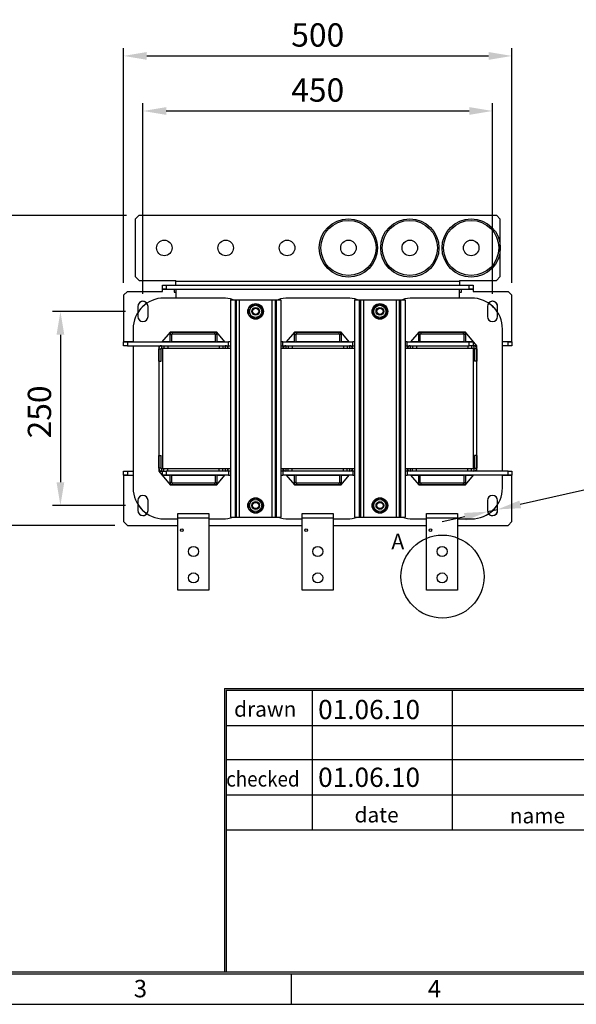
# Model space of a CAD drawing. Extents: x -553 to 2653, y -1746 to 390.
# Drawn here: x 318 to 1035, y -1746 to -478 of the extents above; entities that cross this region are included whole.
import ezdxf

# ---------------------------------------------------------------- set-up
doc = ezdxf.new("R2010")
doc.units = 0
doc.header["$LTSCALE"] = 20
doc.header["$MEASUREMENT"] = 0
doc.layers.get('0').update_dxf_attribs({"color": 40, "linetype": 'CONTINUOUS'})
doc.layers.get('DEFPOINTS').update_dxf_attribs({"linetype": 'CONTINUOUS'})
for name, color, linetype in [('1', 7, 'CONTINUOUS'), ('2', 2, 'CONTINUOUS'), ('5', 4, 'CONTINUOUS'), ('9', 14, 'CONTINUOUS')]:
    doc.layers.add(name, color=color, linetype=linetype)
doc.styles.add('ROMANS', font='romans.shx', dxfattribs={"height": 30})
doc.dimstyles.new('ROMANS', dxfattribs={"dimscale": 0, "dimtxt": 36, "dimasz": 30, "dimexe": 10, "dimexo": 16, "dimgap": 12, "dimtad": 1, "dimdec": 4, "dimdsep": 46, "dimtxsty": 'ROMANS', "dimcen": -30, "dimclrd": 4, "dimclre": 4, "dimclrt": 2, "dimadec": 0, "dimazin": 0, "dimtfac": 0.625, "dimtdec": 4, "dimtmove": 0, "dimatfit": 3, "dimfxl": 1, "dimtolj": 1, "dimtzin": 0, "dimarcsym": 0})

# ---------------------------------------------------------------- blocks, each defined once
blk = doc.blocks.new('*D6')
at = {"color": 4, "linetype": 'ByBlock', "transparency": 16777216}
for p, q in [((92.8, -831.2), (92.8, -585.6)), ((122.8, -595.6), (512.8, -595.6)), ((542.8, -831.2), (542.8, -585.6))]:
    blk.add_line(p, q, dxfattribs=at)
for points in [[(122.8, -590.6), (122.8, -600.6), (92.8, -595.6)], [(512.8, -590.6), (512.8, -600.6), (542.8, -595.6)]]:
    blk.add_solid(points, dxfattribs=at)
at = {"layer": 'DEFPOINTS', "color": 0, "linetype": 'ByBlock', "transparency": 16777216}
for p in [(542.8, -595.6), (92.8, -847.2), (542.8, -847.2)]:
    blk.add_point(p, dxfattribs=at)
at = {"color": 2, "linetype": 'ByBlock', "transparency": 16777216, "insert": (317.8, -568.6), "char_height": 30, "attachment_point": 5, "style": 'ROMANS'}
blk.add_mtext('\\A1;450', dxfattribs=at)
blk = doc.blocks.new('*D7')
at = {"color": 4, "linetype": 'ByBlock', "transparency": 16777216}
for p, q in [((70.3, -853.7), (-23.4, -853.7)), ((-13.4, -883.7), (-13.4, -1073.7)), ((70.3, -1103.7), (-23.4, -1103.7))]:
    blk.add_line(p, q, dxfattribs=at)
for points in [[(-18.4, -883.7), (-8.4, -883.7), (-13.4, -853.7)], [(-18.4, -1073.7), (-8.4, -1073.7), (-13.4, -1103.7)]]:
    blk.add_solid(points, dxfattribs=at)
at = {"layer": 'DEFPOINTS', "color": 0, "linetype": 'ByBlock', "transparency": 16777216}
for p in [(86.3, -853.7), (-13.4, -1103.7), (86.3, -1103.7)]:
    blk.add_point(p, dxfattribs=at)
at = {"color": 2, "linetype": 'ByBlock', "transparency": 16777216, "insert": (-40.4, -983.2), "char_height": 30, "attachment_point": 5, "rotation": 90, "style": 'ROMANS'}
blk.add_mtext('\\A1;250', dxfattribs=at)
blk = doc.blocks.new('*D8')
at = {"color": 4, "linetype": 'ByBlock', "transparency": 16777216}
for p, q in [((67.8, -817), (67.8, -514.7)), ((567.8, -817), (567.8, -514.7)), ((97.8, -524.7), (537.8, -524.7))]:
    blk.add_line(p, q, dxfattribs=at)
for points in [[(97.8, -519.7), (97.8, -529.7), (67.8, -524.7)], [(537.8, -519.7), (537.8, -529.7), (567.8, -524.7)]]:
    blk.add_solid(points, dxfattribs=at)
at = {"layer": 'DEFPOINTS', "color": 0, "linetype": 'ByBlock', "transparency": 16777216}
for p in [(567.8, -524.7), (67.8, -833), (567.8, -833)]:
    blk.add_point(p, dxfattribs=at)
at = {"color": 2, "linetype": 'ByBlock', "transparency": 16777216, "insert": (317.8, -497.7), "char_height": 30, "attachment_point": 5, "style": 'ROMANS'}
blk.add_mtext('\\A1;500', dxfattribs=at)
blk = doc.blocks.new('*D9')
at = {"color": 4, "linetype": 'ByBlock', "transparency": 16777216}
for p, q in [((71.8, -730), (-98.3, -730)), ((-88.3, -1099.5), (-88.3, -760)), ((56.8, -1129.5), (-98.3, -1129.5))]:
    blk.add_line(p, q, dxfattribs=at)
for points in [[(-93.3, -760), (-83.3, -760), (-88.3, -730)], [(-93.3, -1099.5), (-83.3, -1099.5), (-88.3, -1129.5)]]:
    blk.add_solid(points, dxfattribs=at)
at = {"layer": 'DEFPOINTS', "color": 0, "linetype": 'ByBlock', "transparency": 16777216}
for p in [(-88.3, -730), (87.8, -730), (72.8, -1129.5)]:
    blk.add_point(p, dxfattribs=at)
at = {"color": 2, "linetype": 'ByBlock', "transparency": 16777216, "insert": (-115.3, -922), "char_height": 30, "attachment_point": 5, "rotation": 90, "style": 'ROMANS'}
blk.add_mtext('\\A1;399.5', dxfattribs=at)
blk = doc.blocks.new('*D12')
at = {"color": 4, "linetype": 'ByBlock', "transparency": 16777216}
for p, q in [((951.7, -1046.9), (701, -1103)), ((658.9, -1112.4), (671.8, -1109.5)), ((629.6, -1118.9), (600.4, -1125.5))]:
    blk.add_line(p, q, dxfattribs=at)
for points in [[(699.9, -1098.1), (702.1, -1107.9), (671.8, -1109.5)], [(628.6, -1114.1), (630.7, -1123.8), (658.9, -1112.4)]]:
    blk.add_solid(points, dxfattribs=at)
at = {"layer": 'DEFPOINTS', "color": 0, "linetype": 'ByBlock', "transparency": 16777216}
for p in [(658.9, -1112.4), (671.8, -1109.5)]:
    blk.add_point(p, dxfattribs=at)
at = {"color": 2, "linetype": 'ByBlock', "transparency": 16777216, "insert": (857.4, -1040.3), "char_height": 30, "attachment_point": 5, "rotation": 12.6087, "style": 'ROMANS'}
blk.add_mtext('\\A1;∅13x26', dxfattribs=at)
blk = doc.blocks.new('A$C0EA84AF6')
at = {"layer": '1', "color": 7, "linetype": 'Continuous'}
for p, q in [((5, 288.8), (0, 283.7)), ((18.5, 269.5), (18.5, 256.5)), ((31.5, 256.5), (31.5, 269.5)), ((468.5, 269.5), (468.5, 256.5)), ((481.5, 256.5), (481.5, 269.5)), ((18.5, 19.5), (18.5, 6.5)), ((31.5, 6.5), (31.5, 19.5)), ((468.5, 19.5), (468.5, 6.5)), ((481.5, 6.5), (481.5, 19.5))]:
    blk.add_line(p, q, dxfattribs=at)
for centre, radius, start, end in [((25, 269.5), 6.5, 0, 180), ((52.3, 240.2), 40, 123.6492, 147.5383), ((475, 269.5), 6.5, 0, 180), ((447.8, 240.2), 40, 32.4617, 56.3508), ((25, 256.5), 6.5, 180, 0), ((475, 256.5), 6.5, 180, 0), ((25, 19.5), 6.5, 0, 180), ((475, 19.5), 6.5, 0, 180), ((52.3, 35.7), 40, 212.4617, 236.3508), ((447.8, 35.7), 40, 303.6492, 327.5383), ((25, 6.5), 6.5, 180, 0), ((475, 6.5), 6.5, 180, 0)]:
    blk.add_arc(centre, radius, start, end, dxfattribs=at)

msp = doc.modelspace()

# ---------------------------------------------------------------- linework, layer by layer
at = {"layer": '1'}
for p, q in [((471.91065, -729.96422), (466.91066, -734.96423)), ((466.91066, -734.96423), (466.91066, -808.96423)), ((471.91065, -729.96422), (931.91066, -729.96422)), ((936.91066, -734.96423), (931.91066, -729.96422)), ((936.91066, -808.96423), (936.91066, -734.96423)), ((466.91066, -808.96423), (471.91065, -813.96423)), ((931.91066, -813.96423), (936.91066, -808.96423)), ((471.91065, -813.96423), (519.41065, -813.96423)), ((501.91066, -824.96422), (501.91066, -819.96423)), ((501.91066, -819.96423), (506.91067, -819.96423)), ((506.91067, -819.96423), (896.91065, -819.96423)), ((506.91067, -819.96423), (506.91067, -824.96422)), ((519.41065, -814.86423), (519.41065, -813.96423)), ((519.41065, -814.86423), (884.41066, -814.86423)), ((519.41065, -819.96423), (519.41065, -814.86423)), ((884.41066, -813.96423), (931.91066, -813.96423)), ((884.41066, -813.96423), (884.41066, -814.86423)), ((884.41066, -814.86423), (884.41066, -819.96423)), ((896.91065, -819.96423), (901.91066, -819.96423)), ((896.91065, -824.96422), (896.91065, -819.96423)), ((901.91066, -819.96423), (901.91066, -824.96422)), ((456.91065, -827.96423), (451.91066, -832.96422)), ((451.91066, -832.96422), (451.91066, -892.86423)), ((456.91065, -827.96423), (501.91066, -827.96423)), ((501.91066, -824.96422), (501.91066, -825.06422)), ((506.91067, -824.96422), (501.91066, -824.96422)), ((501.91066, -827.96423), (501.91066, -825.06422)), ((501.91066, -825.06422), (516.91066, -825.06422)), ((579.66066, -836.46422), (504.16066, -836.46422)), ((506.91067, -824.96422), (896.91065, -824.96422)), ((516.91066, -825.06422), (516.91066, -824.96422)), ((516.91066, -825.06422), (516.91066, -828.76423)), ((516.91066, -828.76423), (519.41065, -828.76423)), ((519.41065, -824.96422), (519.41065, -836.46422)), ((739.66066, -836.46422), (664.16066, -836.46422)), ((899.66066, -836.46422), (824.16066, -836.46422)), ((884.41066, -836.46422), (884.41066, -824.96422)), ((884.41066, -828.76423), (886.91066, -828.76423)), ((886.91066, -824.96422), (886.91066, -825.06422)), ((886.91066, -825.06422), (901.91066, -825.06422)), ((886.91066, -828.76423), (886.91066, -825.06422)), ((901.91066, -824.96422), (896.91065, -824.96422)), ((901.91066, -825.06422), (901.91066, -824.96422)), ((901.91066, -825.06422), (901.91066, -827.96423)), ((901.91066, -827.96423), (946.91066, -827.96423)), ((951.91066, -832.96422), (946.91066, -827.96423)), ((951.91066, -892.86423), (951.91066, -832.96422)), ((470.41066, -847.21423), (470.41066, -854.99477)), ((589.41066, -838.71422), (589.41066, -1118.71422)), ((589.41066, -838.71422), (595.41066, -838.71422)), ((595.41066, -838.71422), (595.41066, -1118.71422)), ((595.41066, -838.71422), (596.91502, -838.71422)), ((596.91502, -838.71422), (596.91502, -1118.71422)), ((596.91502, -838.71422), (600.91065, -838.71422)), ((600.91065, -838.71422), (600.91065, -1118.71422)), ((600.91065, -838.71422), (642.91066, -838.71422)), ((642.91066, -838.71422), (642.91066, -1118.71422)), ((642.91066, -838.71422), (646.9063, -838.71422)), ((646.9063, -838.71422), (646.9063, -1118.71422)), ((646.9063, -838.71422), (648.41066, -838.71422)), ((648.41066, -838.71422), (648.41066, -1118.71422)), ((648.41066, -838.71422), (654.41066, -838.71422)), ((654.41066, -838.71422), (654.41066, -1118.71422)), ((749.41066, -838.71422), (749.41066, -1118.71422)), ((749.41066, -838.71422), (755.41066, -838.71422)), ((755.41066, -838.71422), (755.41066, -1118.71422)), ((755.41066, -838.71422), (756.91502, -838.71422)), ((756.91502, -838.71422), (756.91502, -1118.71422)), ((756.91502, -838.71422), (760.91066, -838.71422)), ((760.91066, -838.71422), (760.91066, -1118.71422)), ((760.91066, -838.71422), (802.91066, -838.71422)), ((802.91066, -838.71422), (802.91066, -1118.71422)), ((802.91066, -838.71422), (806.9063, -838.71422)), ((806.9063, -838.71422), (806.9063, -1118.71422)), ((806.9063, -838.71422), (808.41066, -838.71422)), ((808.41066, -838.71422), (808.41066, -1118.71422)), ((808.41066, -838.71422), (814.41066, -838.71422)), ((814.41066, -838.71422), (814.41066, -1118.71422)), ((933.41066, -854.99477), (933.41066, -847.21423)), ((464.16066, -876.46423), (464.16066, -892.96423)), ((511.91066, -880.46423), (501.37494, -892.96423)), ((571.91066, -880.46423), (511.91066, -880.46423)), ((511.91066, -883.26423), (513.91066, -883.26423)), ((511.91066, -892.96423), (511.91066, -883.26423)), ((513.91066, -892.96423), (513.91066, -883.26423)), ((514.71066, -880.46423), (569.11066, -880.46423)), ((514.71066, -880.46423), (514.71066, -882.46423)), ((514.71066, -882.46423), (569.11066, -882.46423)), ((569.11066, -880.46423), (569.11066, -882.46423)), ((571.91066, -883.26423), (569.91066, -883.26423)), ((569.91066, -883.26423), (569.91066, -892.96423)), ((582.44637, -892.96423), (571.91066, -880.46423)), ((571.91066, -883.26423), (571.91066, -892.96423)), ((671.91066, -880.46423), (661.37494, -892.96423)), ((731.91066, -880.46423), (671.91066, -880.46423)), ((671.91066, -883.26423), (673.91066, -883.26423)), ((671.91066, -892.96423), (671.91066, -883.26423)), ((673.91066, -892.96423), (673.91066, -883.26423)), ((674.71066, -880.46423), (729.11066, -880.46423)), ((674.71066, -880.46423), (674.71066, -882.46423)), ((674.71066, -882.46423), (729.11066, -882.46423)), ((729.11066, -880.46423), (729.11066, -882.46423)), ((729.91066, -883.26423), (729.91066, -892.96423)), ((731.91066, -883.26423), (729.91066, -883.26423)), ((742.44637, -892.96423), (731.91066, -880.46423)), ((731.91066, -883.26423), (731.91066, -892.96423)), ((831.91065, -880.46423), (821.37494, -892.96423)), ((891.91066, -880.46423), (831.91065, -880.46423)), ((831.91065, -883.26423), (833.91066, -883.26423)), ((831.91065, -892.96423), (831.91065, -883.26423)), ((833.91066, -892.96423), (833.91066, -883.26423)), ((834.71066, -880.46423), (889.11065, -880.46423)), ((834.71066, -880.46423), (834.71066, -882.46423)), ((834.71066, -882.46423), (889.11065, -882.46423)), ((889.11065, -880.46423), (889.11065, -882.46423)), ((891.91066, -883.26423), (889.91065, -883.26423)), ((889.91065, -883.26423), (889.91065, -892.96423)), ((906.66066, -897.96423), (891.91066, -880.46423)), ((891.91066, -883.26423), (891.91066, -892.96423)), ((939.66065, -1059.46423), (939.66065, -876.46423)), ((464.16066, -892.86423), (451.91066, -892.86423)), ((451.91066, -892.86423), (451.91066, -892.96423)), ((451.91066, -892.96423), (456.91065, -892.96423)), ((451.91066, -897.96423), (451.91066, -892.96423)), ((456.91065, -897.96423), (451.91066, -897.96423)), ((456.91065, -892.96423), (586.91066, -892.96423)), ((456.91065, -892.96423), (456.91065, -897.96423)), ((456.91065, -897.96423), (586.91066, -897.96423)), ((464.16066, -897.96423), (464.16066, -1080.96423)), ((497.16066, -897.96423), (497.16066, -1059.46423)), ((500.96066, -897.96423), (500.96066, -900.96423)), ((511.91066, -892.86423), (501.45922, -892.86423)), ((503.91066, -897.96423), (503.91066, -900.96423)), ((508.91065, -897.96423), (508.91065, -900.96423)), ((569.91066, -892.86423), (513.91066, -892.86423)), ((582.36208, -892.86423), (571.91066, -892.86423)), ((574.91065, -897.96423), (574.91065, -900.96423)), ((579.91066, -897.96423), (579.91066, -900.96423)), ((582.86065, -897.96423), (582.86065, -900.96423)), ((586.66066, -900.96423), (586.66066, -897.96423)), ((589.41066, -892.96423), (586.91066, -892.96423)), ((586.91066, -897.96423), (586.91066, -892.96423)), ((586.91066, -897.96423), (589.41066, -897.96423)), ((656.91066, -892.96423), (654.41066, -892.96423)), ((654.41066, -897.96423), (656.91066, -897.96423)), ((656.91066, -892.96423), (746.91066, -892.96423)), ((656.91066, -897.96423), (656.91066, -892.96423)), ((656.91066, -897.96423), (746.91066, -897.96423)), ((657.16066, -897.96423), (657.16066, -900.96423)), ((660.96066, -897.96423), (660.96066, -900.96423)), ((671.91066, -892.86423), (661.45923, -892.86423)), ((663.91066, -897.96423), (663.91066, -900.96423)), ((668.91066, -897.96423), (668.91066, -900.96423)), ((729.91066, -892.86423), (673.91066, -892.86423)), ((742.36209, -892.86423), (731.91066, -892.86423)), ((734.91066, -897.96423), (734.91066, -900.96423)), ((739.91066, -897.96423), (739.91066, -900.96423)), ((742.86066, -897.96423), (742.86066, -900.96423)), ((746.66066, -900.96423), (746.66066, -897.96423)), ((746.91066, -897.96423), (746.91066, -892.96423)), ((749.41066, -892.96423), (746.91066, -892.96423)), ((746.91066, -897.96423), (749.41066, -897.96423)), ((816.91066, -892.96423), (814.41066, -892.96423)), ((814.41066, -897.96423), (816.91066, -897.96423)), ((816.91066, -892.96423), (896.91065, -892.96423)), ((816.91066, -897.96423), (816.91066, -892.96423)), ((816.91066, -897.96423), (896.91065, -897.96423)), ((817.16066, -897.96423), (817.16066, -900.96423)), ((820.96066, -897.96423), (820.96066, -900.96423)), ((831.91065, -892.86423), (821.45923, -892.86423)), ((823.91066, -897.96423), (823.91066, -900.96423)), ((828.91066, -897.96423), (828.91066, -900.96423)), ((889.91065, -892.86423), (833.91066, -892.86423)), ((902.36209, -892.86423), (891.91066, -892.86423)), ((894.91066, -897.96423), (894.91066, -900.96423)), ((896.91065, -892.96423), (901.91066, -892.96423)), ((896.91065, -897.96423), (896.91065, -892.96423)), ((901.91066, -897.96423), (896.91065, -897.96423)), ((899.91066, -897.96423), (899.91066, -900.96423)), ((902.44637, -892.96423), (901.91066, -892.96423)), ((901.91066, -892.96423), (901.91066, -897.96423)), ((901.91066, -897.96423), (902.86065, -897.96423)), ((902.86065, -897.96423), (902.86065, -900.96423)), ((906.66066, -897.96423), (902.86065, -897.96423)), ((906.66066, -1059.46423), (906.66066, -897.96423)), ((951.91066, -892.86423), (939.66065, -892.86423)), ((946.91066, -892.96423), (939.66065, -892.96423)), ((946.91066, -897.96423), (939.66065, -897.96423)), ((946.91066, -897.96423), (946.91066, -892.96423)), ((946.91066, -892.96423), (951.91066, -892.96423)), ((951.91066, -897.96423), (946.91066, -897.96423)), ((951.91066, -892.96423), (951.91066, -892.86423)), ((951.91066, -892.96423), (951.91066, -897.96423)), ((497.16066, -917.96423), (497.16066, -901.76423)), ((497.16066, -901.76423), (500.16066, -901.76423)), ((500.16066, -917.96423), (500.16066, -901.76423)), ((500.96066, -900.96423), (501.91066, -900.96423)), ((501.91066, -900.96423), (501.91066, -1056.46423)), ((501.91066, -900.96423), (589.41066, -900.96423)), ((508.91065, -900.96423), (574.91065, -900.96423)), ((654.41066, -900.96423), (749.41066, -900.96423)), ((668.91066, -900.96423), (734.91066, -900.96423)), ((814.41066, -900.96423), (901.91066, -900.96423)), ((828.91066, -900.96423), (894.91066, -900.96423)), ((901.91066, -900.96423), (901.91066, -1056.46423)), ((901.91066, -900.96423), (902.86065, -900.96423)), ((903.66065, -901.76423), (903.66065, -917.96423)), ((906.66066, -901.76423), (903.66065, -901.76423)), ((906.66066, -901.76423), (906.66066, -917.96423)), ((497.16066, -917.96423), (500.16066, -917.96423)), ((906.66066, -917.96423), (903.66065, -917.96423)), ((497.16066, -1039.46423), (500.16066, -1039.46423)), ((497.16066, -1055.66423), (497.16066, -1039.46423)), ((500.16066, -1055.66423), (500.16066, -1039.46423)), ((903.66065, -1039.46423), (903.66065, -1055.66423)), ((906.66066, -1039.46423), (903.66065, -1039.46423)), ((906.66066, -1039.46423), (906.66066, -1055.66423)), ((451.91066, -1059.46423), (456.91065, -1059.46423)), ((451.91066, -1064.46423), (451.91066, -1059.46423)), ((456.91065, -1064.46423), (451.91066, -1064.46423)), ((451.91066, -1064.46423), (451.91066, -1064.56423)), ((451.91066, -1064.56423), (464.16066, -1064.56423)), ((451.91066, -1064.56423), (451.91066, -1124.46423)), ((456.91065, -1059.46423), (464.16066, -1059.46423)), ((456.91065, -1059.46423), (456.91065, -1064.46423)), ((456.91065, -1064.46423), (464.16066, -1064.46423)), ((500.16066, -1055.66423), (497.16066, -1055.66423)), ((497.16066, -1059.46423), (511.91066, -1076.96423)), ((497.16066, -1059.46423), (500.96066, -1059.46423)), ((501.91066, -1056.46423), (500.96066, -1056.46423)), ((500.96066, -1056.46423), (500.96066, -1059.46423)), ((501.91066, -1059.46423), (500.96066, -1059.46423)), ((501.37494, -1064.46423), (501.91066, -1064.46423)), ((501.45922, -1064.56423), (511.91066, -1064.56423)), ((589.41066, -1056.46423), (501.91066, -1056.46423)), ((501.91066, -1064.46423), (501.91066, -1059.46423)), ((501.91066, -1059.46423), (506.91067, -1059.46423)), ((506.91067, -1064.46423), (501.91066, -1064.46423)), ((503.91066, -1059.46423), (503.91066, -1056.46423)), ((586.91066, -1059.46423), (506.91067, -1059.46423)), ((506.91067, -1059.46423), (506.91067, -1064.46423)), ((586.91066, -1064.46423), (506.91067, -1064.46423)), ((574.91065, -1056.46423), (508.91065, -1056.46423)), ((508.91065, -1059.46423), (508.91065, -1056.46423)), ((511.91066, -1074.16423), (511.91066, -1064.46423)), ((513.91066, -1074.16423), (513.91066, -1064.46423)), ((513.91066, -1064.56423), (569.91066, -1064.56423)), ((569.91066, -1064.46423), (569.91066, -1074.16423)), ((571.91066, -1064.46423), (571.91066, -1074.16423)), ((571.91066, -1076.96423), (582.44637, -1064.46423)), ((571.91066, -1064.56423), (582.36208, -1064.56423)), ((574.91065, -1059.46423), (574.91065, -1056.46423)), ((579.91066, -1059.46423), (579.91066, -1056.46423)), ((582.86065, -1056.46423), (582.86065, -1059.46423)), ((586.66066, -1059.46423), (586.66066, -1056.46423)), ((589.41066, -1059.46423), (586.91066, -1059.46423)), ((586.91066, -1059.46423), (586.91066, -1064.46423)), ((586.91066, -1064.46423), (589.41066, -1064.46423)), ((749.41066, -1056.46423), (654.41066, -1056.46423)), ((656.91066, -1059.46423), (654.41066, -1059.46423)), ((654.41066, -1064.46423), (656.91066, -1064.46423)), ((746.91066, -1059.46423), (656.91066, -1059.46423)), ((656.91066, -1059.46423), (656.91066, -1064.46423)), ((746.91066, -1064.46423), (656.91066, -1064.46423)), ((657.16066, -1056.46423), (657.16066, -1059.46423)), ((660.96066, -1056.46423), (660.96066, -1059.46423)), ((661.37494, -1064.46423), (671.91066, -1076.96423)), ((661.45923, -1064.56423), (671.91066, -1064.56423)), ((663.91066, -1059.46423), (663.91066, -1056.46423)), ((734.91066, -1056.46423), (668.91066, -1056.46423)), ((668.91066, -1059.46423), (668.91066, -1056.46423)), ((671.91066, -1074.16423), (671.91066, -1064.46423)), ((673.91066, -1074.16423), (673.91066, -1064.46423)), ((673.91066, -1064.56423), (729.91066, -1064.56423)), ((729.91066, -1064.46423), (729.91066, -1074.16423)), ((731.91066, -1064.46423), (731.91066, -1074.16423)), ((731.91066, -1076.96423), (742.44637, -1064.46423)), ((731.91066, -1064.56423), (742.36209, -1064.56423)), ((734.91066, -1059.46423), (734.91066, -1056.46423)), ((739.91066, -1059.46423), (739.91066, -1056.46423)), ((742.86066, -1056.46423), (742.86066, -1059.46423)), ((746.66066, -1059.46423), (746.66066, -1056.46423)), ((746.91066, -1059.46423), (746.91066, -1064.46423)), ((749.41066, -1059.46423), (746.91066, -1059.46423)), ((746.91066, -1064.46423), (749.41066, -1064.46423)), ((901.91066, -1056.46423), (814.41066, -1056.46423)), ((816.91066, -1059.46423), (814.41066, -1059.46423)), ((814.41066, -1064.46423), (816.91066, -1064.46423)), ((946.91066, -1059.46423), (816.91066, -1059.46423)), ((816.91066, -1059.46423), (816.91066, -1064.46423)), ((946.91066, -1064.46423), (816.91066, -1064.46423)), ((817.16066, -1056.46423), (817.16066, -1059.46423)), ((820.96066, -1056.46423), (820.96066, -1059.46423)), ((821.37494, -1064.46423), (831.91065, -1076.96423)), ((821.45923, -1064.56423), (831.91065, -1064.56423)), ((823.91066, -1059.46423), (823.91066, -1056.46423)), ((894.91066, -1056.46423), (828.91066, -1056.46423)), ((828.91066, -1059.46423), (828.91066, -1056.46423)), ((831.91065, -1074.16423), (831.91065, -1064.46423)), ((833.91066, -1074.16423), (833.91066, -1064.46423)), ((833.91066, -1064.56423), (889.91065, -1064.56423)), ((889.91065, -1064.46423), (889.91065, -1074.16423)), ((891.91066, -1076.96423), (902.44637, -1064.46423)), ((891.91066, -1064.46423), (891.91066, -1074.16423)), ((891.91066, -1064.56423), (902.36209, -1064.56423)), ((894.91066, -1059.46423), (894.91066, -1056.46423)), ((899.91066, -1059.46423), (899.91066, -1056.46423)), ((902.86065, -1056.46423), (901.91066, -1056.46423)), ((902.86065, -1056.46423), (902.86065, -1059.46423)), ((903.66065, -1055.66423), (906.66066, -1055.66423)), ((939.66065, -1080.96423), (939.66065, -1064.46423)), ((939.66065, -1064.56423), (951.91066, -1064.56423)), ((946.91066, -1064.46423), (946.91066, -1059.46423)), ((946.91066, -1059.46423), (951.91066, -1059.46423)), ((951.91066, -1064.46423), (946.91066, -1064.46423)), ((951.91066, -1059.46423), (951.91066, -1064.46423)), ((951.91066, -1064.56423), (951.91066, -1064.46423)), ((951.91066, -1124.46423), (951.91066, -1064.56423)), ((513.91066, -1074.16423), (511.91066, -1074.16423)), ((511.91066, -1076.96423), (571.91066, -1076.96423)), ((569.11066, -1074.96423), (514.71066, -1074.96423)), ((514.71066, -1074.96423), (514.71066, -1076.96423)), ((569.11066, -1076.96423), (514.71066, -1076.96423)), ((569.11066, -1074.96423), (569.11066, -1076.96423)), ((569.91066, -1074.16423), (571.91066, -1074.16423)), ((673.91066, -1074.16423), (671.91066, -1074.16423)), ((671.91066, -1076.96423), (731.91066, -1076.96423)), ((729.11066, -1074.96423), (674.71066, -1074.96423)), ((674.71066, -1074.96423), (674.71066, -1076.96423)), ((729.11066, -1076.96423), (674.71066, -1076.96423)), ((729.11066, -1074.96423), (729.11066, -1076.96423)), ((729.91066, -1074.16423), (731.91066, -1074.16423)), ((833.91066, -1074.16423), (831.91065, -1074.16423)), ((831.91065, -1076.96423), (891.91066, -1076.96423)), ((889.11065, -1074.96423), (834.71066, -1074.96423)), ((834.71066, -1074.96423), (834.71066, -1076.96423)), ((889.11065, -1076.96423), (834.71066, -1076.96423)), ((889.11065, -1074.96423), (889.11065, -1076.96423)), ((889.91065, -1074.16423), (891.91066, -1074.16423)), ((470.41066, -1102.43369), (470.41066, -1110.21423)), ((933.41066, -1110.21423), (933.41066, -1102.43369)), ((521.91065, -1113.96423), (561.91066, -1113.96423)), ((521.91065, -1120.06423), (521.91065, -1113.96423)), ((561.91066, -1113.96423), (561.91066, -1120.06423)), ((681.91066, -1113.96423), (721.91066, -1113.96423)), ((681.91066, -1120.06423), (681.91066, -1113.96423)), ((721.91066, -1113.96423), (721.91066, -1120.06423)), ((841.91066, -1113.96423), (881.91067, -1113.96423)), ((841.91066, -1120.06423), (841.91066, -1113.96423)), ((881.91067, -1113.96423), (881.91067, -1120.06423)), ((451.91066, -1124.46423), (456.91065, -1129.46424)), ((504.16066, -1120.96423), (521.91065, -1120.96423)), ((521.91065, -1212.96423), (521.91065, -1120.06423)), ((561.91066, -1120.06423), (521.91065, -1120.06423)), ((561.91066, -1120.06423), (561.91066, -1212.96423)), ((561.91066, -1120.96423), (579.66066, -1120.96423)), ((589.41066, -1118.71422), (595.41066, -1118.71422)), ((595.41066, -1118.71422), (596.91502, -1118.71422)), ((596.91502, -1118.71422), (600.91065, -1118.71422)), ((600.91065, -1118.71422), (642.91066, -1118.71422)), ((642.91066, -1118.71422), (646.9063, -1118.71422)), ((646.9063, -1118.71422), (648.41066, -1118.71422)), ((648.41066, -1118.71422), (654.41066, -1118.71422)), ((664.16066, -1120.96423), (681.91066, -1120.96423)), ((721.91066, -1120.06423), (681.91066, -1120.06423)), ((681.91066, -1212.96423), (681.91066, -1120.06423)), ((721.91066, -1120.06423), (721.91066, -1212.96423)), ((721.91066, -1120.96423), (739.66066, -1120.96423)), ((749.41066, -1118.71422), (755.41066, -1118.71422)), ((755.41066, -1118.71422), (756.91502, -1118.71422)), ((756.91502, -1118.71422), (760.91066, -1118.71422)), ((760.91066, -1118.71422), (802.91066, -1118.71422)), ((802.91066, -1118.71422), (806.9063, -1118.71422)), ((806.9063, -1118.71422), (808.41066, -1118.71422)), ((808.41066, -1118.71422), (814.41066, -1118.71422)), ((824.16066, -1120.96423), (841.91066, -1120.96423)), ((841.91066, -1212.96423), (841.91066, -1120.06423)), ((881.91067, -1120.06423), (841.91066, -1120.06423)), ((881.91067, -1120.06423), (881.91067, -1212.96423)), ((881.91067, -1120.96423), (899.66066, -1120.96423)), ((946.91066, -1129.46424), (951.91066, -1124.46423)), ((456.91065, -1129.46424), (521.91065, -1129.46424)), ((561.91066, -1129.46424), (681.91066, -1129.46424)), ((721.91066, -1129.46424), (841.91066, -1129.46424)), ((881.91067, -1129.46424), (946.91066, -1129.46424)), ((561.91066, -1212.96423), (521.91065, -1212.96423)), ((721.91066, -1212.96423), (681.91066, -1212.96423)), ((881.91067, -1212.96423), (841.91066, -1212.96423))]:
    msp.add_line(p, q, dxfattribs=at)
for centre, radius in [((741.41066, -771.96423), 37.5), ((820.41066, -771.96423), 37.5), ((899.41066, -771.96423), 37.5), ((741.41066, -771.96423), 35.5), ((820.41066, -771.96423), 35.5), ((899.41066, -771.96423), 35.5), ((504.41066, -771.96423), 10), ((583.41066, -771.96423), 10), ((662.41066, -771.96423), 10), ((741.41066, -771.96423), 10), ((820.41066, -771.96423), 10), ((899.41066, -771.96423), 10), ((621.91066, -853.71423), 10), ((621.91066, -853.71423), 7.81495), ((621.91066, -853.71423), 5), ((781.91066, -853.71423), 10), ((781.91066, -853.71423), 7.81495), ((781.91066, -853.71423), 5), ((621.91066, -853.71423), 4), ((781.91066, -853.71423), 4), ((621.91066, -1103.71423), 10), ((621.91066, -1103.71423), 7.81495), ((621.91066, -1103.71423), 5), ((621.91066, -1103.71423), 4), ((781.91066, -1103.71423), 10), ((781.91066, -1103.71423), 7.81495), ((781.91066, -1103.71423), 5), ((781.91066, -1103.71423), 4), ((526.91066, -1135.46423), 1.65), ((686.91066, -1135.46423), 1.65), ((846.91066, -1135.46423), 1.65), ((541.91066, -1162.96423), 6.5), ((701.91066, -1162.96423), 6.5), ((861.91066, -1162.96423), 6.5), ((541.91066, -1196.96423), 6.5), ((701.91066, -1196.96423), 6.5), ((861.91066, -1196.96423), 6.5)]:
    msp.add_circle(centre, radius, dxfattribs=at)
for centre, radius, start, end in [((504.16066, -876.46423), 40, 90, 180), ((579.66066, -876.46423), 40, 70.69116932, 90), ((664.16066, -876.46423), 40, 90, 109.30883068), ((739.66066, -876.46423), 40, 70.69116932, 90), ((824.16066, -876.46423), 40, 90, 109.30883068), ((899.66066, -876.46423), 40, 0, 90), ((476.91066, -847.21423), 6.5, 38.51689164, 180), ((926.91066, -847.21423), 6.5, 0, 141.48310836), ((514.71066, -883.26423), 2.8, 90, 180.00000002), ((514.71066, -883.26423), 0.8, 90, 180), ((569.11066, -883.26423), 2.8, 0.00000079, 90), ((569.11066, -883.26423), 0.8, 0, 90), ((674.71066, -883.26423), 2.8, 90, 180.00000002), ((674.71066, -883.26423), 0.8, 90, 180), ((729.11066, -883.26423), 2.8, 0.00000079, 90), ((729.11066, -883.26423), 0.8, 0, 90), ((834.71066, -883.26423), 2.8, 90, 180.00000002), ((834.71066, -883.26423), 0.8, 90, 180), ((889.11066, -883.26423), 2.8, 0.00000079, 90), ((889.11066, -883.26423), 0.8, 0, 90), ((500.96066, -901.76423), 3.8, 90, 180.00000001), ((582.86066, -901.76423), 3.8, 12.15319808, 90), ((660.96066, -901.76423), 3.8, 90, 167.84680254), ((742.86066, -901.76423), 3.8, 12.15319808, 90), ((820.96066, -901.76423), 3.8, 90, 167.84680254), ((902.86066, -901.76423), 3.8, 0.00000088, 90), ((500.96066, -901.76423), 0.8, 90, 180), ((902.86066, -901.76423), 0.8, 0, 90), ((500.96066, -1055.66423), 3.8, 179.99999999, 270), ((500.96066, -1055.66423), 0.8, 180, 270), ((582.86066, -1055.66423), 3.8, 270, 347.84680192), ((660.96066, -1055.66423), 3.8, 192.15319746, 270), ((742.86066, -1055.66423), 3.8, 270, 347.84680192), ((820.96066, -1055.66423), 3.8, 192.15319746, 270), ((902.86066, -1055.66423), 0.8, 270, 0), ((902.86066, -1055.66423), 3.8, 270, 359.99999912), ((514.71066, -1074.16423), 2.8, 179.99999998, 270), ((514.71066, -1074.16423), 0.8, 180, 270), ((569.11066, -1074.16423), 0.8, 270, 0), ((569.11066, -1074.16423), 2.8, 270, 359.99999921), ((674.71066, -1074.16423), 2.8, 179.99999998, 270), ((674.71066, -1074.16423), 0.8, 180, 270), ((729.11066, -1074.16423), 0.8, 270, 0), ((729.11066, -1074.16423), 2.8, 270, 359.99999921), ((834.71066, -1074.16423), 2.8, 179.99999998, 270), ((834.71066, -1074.16423), 0.8, 180, 270), ((889.11066, -1074.16423), 0.8, 270, 0), ((889.11066, -1074.16423), 2.8, 270, 359.99999921), ((504.16066, -1080.96423), 40, 180, 270), ((899.66066, -1080.96423), 40, 270, 0), ((476.91066, -1110.21423), 6.5, 180, 321.48310836), ((926.91066, -1110.21423), 6.5, 218.51689164, 0), ((579.66066, -1080.96423), 40, 270, 289.30883068), ((664.16066, -1080.96423), 40, 250.69116932, 270), ((739.66066, -1080.96423), 40, 270, 289.30883068), ((824.16066, -1080.96423), 40, 250.69116932, 270)]:
    msp.add_arc(centre, radius, start, end, dxfattribs=at)
for points, knots in [([(613.41066, -848.80675), (613.42152, -848.80048), (613.44319, -848.78798), (613.6297, -848.68027), (614.02984, -848.44929), (615.16258, -847.79527), (616.77727, -846.86304), (618.60694, -845.80667), (619.97312, -845.01793), (620.95676, -844.45), (621.50189, -844.13528), (621.78491, -843.97187), (621.89833, -843.90639), (621.90755, -843.90107), (621.91066, -843.89928)], [0, 0, 0, 0, 0.0311203126, 0.0621219165, 0.1119868002, 0.1960885702, 0.4345870654, 0.5975165298, 0.755945504, 0.8510488292, 0.9092790845, 0.9508547385, 0.9834140009, 1, 1, 1, 1]), ([(613.41066, -858.62171), (613.41066, -858.61784), (613.41066, -858.6073), (613.41066, -858.48132), (613.41066, -858.14193), (613.41066, -857.35991), (613.41066, -855.83108), (613.41066, -853.60625), (613.41066, -851.40182), (613.41066, -849.88619), (613.41066, -849.22804), (613.41066, -848.93498), (613.41066, -848.81734), (613.41066, -848.8092), (613.41066, -848.80675)], [0, 0, 0, 0, 0.0172341972, 0.0470429333, 0.0896566495, 0.156314462, 0.2853310983, 0.5000763715, 0.7435212025, 0.8659881456, 0.9101179967, 0.954566457, 0.9863564745, 1, 1, 1, 1]), ([(621.91066, -843.89928), (621.92152, -843.90554), (621.94319, -843.91805), (622.1297, -844.02573), (622.52983, -844.25675), (623.66258, -844.91074), (625.27727, -845.84299), (627.10693, -846.89936), (628.47311, -847.6881), (629.45677, -848.25602), (630.00188, -848.57075), (630.28491, -848.73416), (630.39834, -848.79963), (630.40755, -848.80495), (630.41065, -848.80675)], [0, 0, 0, 0, 0.0311203088, 0.0621215997, 0.1119865402, 0.1960882997, 0.4345867651, 0.5975162092, 0.7559451636, 0.8510490137, 0.9092787913, 0.9508547978, 0.9834140561, 1, 1, 1, 1]), ([(630.41065, -848.80675), (630.41065, -848.81061), (630.41065, -848.82116), (630.41065, -848.94714), (630.41065, -849.28654), (630.41065, -850.06856), (630.41065, -851.59738), (630.41065, -853.8222), (630.41065, -856.02663), (630.41065, -857.54226), (630.41065, -858.20042), (630.41065, -858.49347), (630.41065, -858.61113), (630.41065, -858.61926), (630.41065, -858.62171)], [0, 0, 0, 0, 0.0172341997, 0.04704294, 0.0896570691, 0.1563148912, 0.285331546, 0.5000755407, 0.7435217145, 0.8659874389, 0.9101178262, 0.9545662928, 0.9863565232, 1, 1, 1, 1]), ([(773.41066, -848.80675), (773.42152, -848.80048), (773.4432, -848.78798), (773.6297, -848.68027), (774.02984, -848.44929), (775.16258, -847.79527), (776.77727, -846.86304), (778.60694, -845.80667), (779.97311, -845.01793), (780.95676, -844.45), (781.50188, -844.13528), (781.78492, -843.97187), (781.89833, -843.90639), (781.90754, -843.90107), (781.91066, -843.89928)], [0, 0, 0, 0, 0.0311203203, 0.0621219318, 0.1119864213, 0.1960882122, 0.4345867663, 0.5975162711, 0.7559452845, 0.8510486332, 0.9092789029, 0.9508549249, 0.9834139968, 1, 1, 1, 1]), ([(773.41066, -858.62171), (773.41066, -858.61784), (773.41066, -858.6073), (773.41066, -858.48132), (773.41066, -858.14193), (773.41066, -857.35991), (773.41066, -855.83108), (773.41066, -853.60625), (773.41066, -851.40182), (773.41066, -849.88619), (773.41066, -849.22804), (773.41066, -848.93498), (773.41066, -848.81734), (773.41066, -848.8092), (773.41066, -848.80675)], [0, 0, 0, 0, 0.0172341972, 0.0470429333, 0.0896566495, 0.156314462, 0.2853310983, 0.5000763715, 0.7435212025, 0.8659881456, 0.9101179967, 0.954566457, 0.9863564745, 1, 1, 1, 1]), ([(781.91066, -843.89928), (781.92151, -843.90554), (781.94319, -843.91805), (782.1297, -844.02573), (782.52984, -844.25675), (783.66258, -844.91074), (785.27727, -845.84299), (787.10694, -846.89936), (788.47312, -847.68809), (789.45676, -848.25603), (790.00188, -848.57075), (790.28492, -848.73416), (790.39833, -848.79963), (790.40755, -848.80495), (790.41066, -848.80675)], [0, 0, 0, 0, 0.0311203027, 0.0621215876, 0.1119869249, 0.1960886681, 0.434587087, 0.5975164993, 0.7559454229, 0.8510487177, 0.9092789543, 0.9508549528, 0.9834140062, 1, 1, 1, 1]), ([(790.41066, -848.80675), (790.41066, -848.81061), (790.41066, -848.82116), (790.41066, -848.94714), (790.41066, -849.28654), (790.41066, -850.06856), (790.41066, -851.59738), (790.41066, -853.8222), (790.41066, -856.02663), (790.41066, -857.54226), (790.41066, -858.20042), (790.41066, -858.49347), (790.41066, -858.61113), (790.41066, -858.61926), (790.41066, -858.62171)], [0, 0, 0, 0, 0.0172341997, 0.04704294, 0.0896570691, 0.1563148912, 0.285331546, 0.5000755407, 0.7435217145, 0.8659874389, 0.9101178262, 0.9545662928, 0.9863565232, 1, 1, 1, 1]), ([(621.91066, -863.52919), (621.8998, -863.52292), (621.87813, -863.5104), (621.69162, -863.40271), (621.29148, -863.17171), (620.15874, -862.51771), (618.54404, -861.58547), (616.71438, -860.52911), (615.3482, -859.74036), (614.36455, -859.17243), (613.81943, -858.85772), (613.53639, -858.6943), (613.42299, -858.62882), (613.41377, -858.6235), (613.41066, -858.62171)], [0, 0, 0, 0, 0.0311203635, 0.0621218068, 0.1119869157, 0.1960886694, 0.4345867937, 0.5975162266, 0.7559454955, 0.8510484924, 0.9092787364, 0.9508549466, 0.9834140041, 1, 1, 1, 1]), ([(630.41065, -858.62171), (630.3998, -858.62798), (630.37812, -858.64049), (630.19161, -858.74817), (629.79148, -858.97919), (628.65874, -859.63318), (627.04405, -860.56542), (625.21438, -861.62178), (623.84821, -862.41053), (622.86455, -862.97846), (622.31944, -863.29318), (622.0364, -863.45659), (621.92299, -863.52206), (621.91377, -863.52739), (621.91066, -863.52919)], [0, 0, 0, 0, 0.0311203792, 0.0621216836, 0.1119866456, 0.1960884415, 0.4345866856, 0.5975162003, 0.7559455488, 0.8510485934, 0.9092788666, 0.9508548912, 0.983413965, 1, 1, 1, 1]), ([(781.91066, -863.52919), (781.8998, -863.52292), (781.87812, -863.5104), (781.69162, -863.40272), (781.29148, -863.17171), (780.15874, -862.51771), (778.54405, -861.58547), (776.71438, -860.52911), (775.34821, -859.74036), (774.36455, -859.17244), (773.81944, -858.85772), (773.5364, -858.6943), (773.42298, -858.62882), (773.41377, -858.6235), (773.41066, -858.62171)], [0, 0, 0, 0, 0.0311203696, 0.062121819, 0.1119865309, 0.196088301, 0.4345864718, 0.5975159364, 0.7559452363, 0.8510487885, 0.9092785733, 0.9508547917, 0.9834140541, 1, 1, 1, 1]), ([(790.41066, -858.62171), (790.3998, -858.62798), (790.37812, -858.64049), (790.19162, -858.74817), (789.79148, -858.97919), (788.65874, -859.63318), (787.04404, -860.56542), (785.21437, -861.62178), (783.8482, -862.41053), (782.86455, -862.97846), (782.31943, -863.29317), (782.0364, -863.45659), (781.92299, -863.52206), (781.91377, -863.52739), (781.91066, -863.52919)], [0, 0, 0, 0, 0.0311203714, 0.0621216682, 0.1119870245, 0.1960887996, 0.4345869846, 0.597516459, 0.7559457683, 0.8510487894, 0.9092790482, 0.9508547048, 0.9834139691, 1, 1, 1, 1]), ([(613.41066, -1098.80675), (613.42152, -1098.80048), (613.44319, -1098.78796), (613.6297, -1098.68029), (614.02984, -1098.44927), (615.16258, -1097.79528), (616.77727, -1096.86304), (618.60694, -1095.80668), (619.97311, -1095.01792), (620.95676, -1094.45), (621.50189, -1094.13528), (621.78491, -1093.97187), (621.89833, -1093.90639), (621.90755, -1093.90107), (621.91066, -1093.89928)], [0, 0, 0, 0, 0.0311203724, 0.06212167, 0.1119870278, 0.1960888055, 0.434586673, 0.5975161522, 0.7559457918, 0.8510488157, 0.9092790762, 0.950854734, 0.9834139993, 1, 1, 1, 1]), ([(613.41066, -1108.62171), (613.41066, -1108.61785), (613.41066, -1108.60731), (613.41066, -1108.4813), (613.41066, -1108.14193), (613.41066, -1107.3599), (613.41066, -1105.83108), (613.41066, -1103.60625), (613.41066, -1101.40182), (613.41066, -1099.88619), (613.41066, -1099.22804), (613.41066, -1098.93498), (613.41066, -1098.81733), (613.41066, -1098.80919), (613.41066, -1098.80675)], [0, 0, 0, 0, 0.0172341936, 0.0470433732, 0.0896566736, 0.1563144721, 0.2853317113, 0.5000756297, 0.7435217172, 0.8659880162, 0.9101178581, 0.9545663089, 0.986356528, 1, 1, 1, 1]), ([(621.91066, -1093.89928), (621.92152, -1093.90554), (621.94319, -1093.91805), (622.1297, -1094.02574), (622.52983, -1094.25676), (623.66258, -1094.91074), (625.27726, -1095.84299), (627.10694, -1096.89934), (628.4731, -1097.68812), (629.45677, -1098.25601), (630.00188, -1098.57075), (630.28491, -1098.73416), (630.39834, -1098.79963), (630.40755, -1098.80495), (630.41065, -1098.80675)], [0, 0, 0, 0, 0.03112031378, 0.06212176424, 0.11198671271, 0.19608819188, 0.43458637109, 0.59751584152, 0.75594547246, 0.85104871809, 0.90927877666, 0.95085478992, 0.98341405347, 1, 1, 1, 1]), ([(630.41065, -1098.80675), (630.41065, -1098.81061), (630.41065, -1098.82115), (630.41065, -1098.94715), (630.41065, -1099.28653), (630.41065, -1100.06856), (630.41065, -1101.59738), (630.41065, -1103.82221), (630.41065, -1106.02664), (630.41065, -1107.54226), (630.41065, -1108.20042), (630.41065, -1108.49346), (630.41065, -1108.61112), (630.41065, -1108.61927), (630.41065, -1108.62171)], [0, 0, 0, 0, 0.0172341978, 0.0470431597, 0.0896564705, 0.1563142852, 0.2853315558, 0.5000761812, 0.7435216739, 0.8659880027, 0.910118385, 0.9545660388, 0.986356474, 1, 1, 1, 1]), ([(773.41066, -1098.80675), (773.42152, -1098.80048), (773.4432, -1098.78796), (773.6297, -1098.68029), (774.02983, -1098.44927), (775.16258, -1097.79528), (776.77727, -1096.86304), (778.60694, -1095.80668), (779.97311, -1095.01792), (780.95676, -1094.45), (781.50188, -1094.13528), (781.78492, -1093.97187), (781.89833, -1093.90639), (781.90754, -1093.90107), (781.91066, -1093.89928)], [0, 0, 0, 0, 0.03112038008, 0.06212168542, 0.11198664893, 0.1960884474, 0.4345863739, 0.59751589348, 0.75594557221, 0.85104861966, 0.90927889463, 0.95085492043, 0.98341399525, 1, 1, 1, 1]), ([(773.41066, -1108.62171), (773.41066, -1108.61785), (773.41066, -1108.60731), (773.41066, -1108.4813), (773.41066, -1108.14193), (773.41066, -1107.3599), (773.41066, -1105.83108), (773.41066, -1103.60625), (773.41066, -1101.40182), (773.41066, -1099.88619), (773.41066, -1099.22804), (773.41066, -1098.93498), (773.41066, -1098.81733), (773.41066, -1098.80919), (773.41066, -1098.80675)], [0, 0, 0, 0, 0.0172341936, 0.0470433732, 0.0896566736, 0.1563144721, 0.2853317113, 0.5000756297, 0.7435217172, 0.8659880162, 0.9101178581, 0.9545663089, 0.986356528, 1, 1, 1, 1]), ([(781.91066, -1093.89928), (781.92151, -1093.90554), (781.94319, -1093.91805), (782.1297, -1094.02574), (782.52984, -1094.25676), (783.66258, -1094.91074), (785.27727, -1095.84299), (787.10694, -1096.89934), (788.47311, -1097.68811), (789.45677, -1098.25602), (790.00188, -1098.57075), (790.28492, -1098.73416), (790.39833, -1098.79963), (790.40755, -1098.80495), (790.41066, -1098.80675)], [0, 0, 0, 0, 0.03112030771, 0.06212175213, 0.11198709747, 0.19608856025, 0.43458669297, 0.59751613164, 0.7559457317, 0.85104842201, 0.90927893968, 0.95085494483, 0.98341400348, 1, 1, 1, 1]), ([(790.41066, -1098.80675), (790.41066, -1098.81061), (790.41066, -1098.82115), (790.41066, -1098.94715), (790.41066, -1099.28653), (790.41066, -1100.06856), (790.41066, -1101.59738), (790.41066, -1103.82221), (790.41066, -1106.02664), (790.41066, -1107.54226), (790.41066, -1108.20042), (790.41066, -1108.49346), (790.41066, -1108.61112), (790.41066, -1108.61927), (790.41066, -1108.62171)], [0, 0, 0, 0, 0.0172341978, 0.0470431597, 0.0896564705, 0.1563142852, 0.2853315558, 0.5000761812, 0.7435216739, 0.8659880027, 0.910118385, 0.9545660388, 0.986356474, 1, 1, 1, 1]), ([(621.91066, -1113.52919), (621.8998, -1113.52291), (621.87813, -1113.51039), (621.69162, -1113.40272), (621.29148, -1113.1717), (620.15874, -1112.51771), (618.54404, -1111.58547), (616.71437, -1110.52911), (615.34821, -1109.74035), (614.36455, -1109.17244), (613.81944, -1108.85772), (613.53639, -1108.69431), (613.42299, -1108.62883), (613.41377, -1108.62351), (613.41066, -1108.62171)], [0, 0, 0, 0, 0.0311204322, 0.0621217328, 0.1119870953, 0.1960888808, 0.4345867707, 0.5975162652, 0.7559459196, 0.8510486425, 0.9092789086, 0.950854928, 0.9834139978, 1, 1, 1, 1]), ([(630.41065, -1108.62171), (630.3998, -1108.62798), (630.37812, -1108.64049), (630.19161, -1108.74817), (629.79148, -1108.97919), (628.65874, -1109.63318), (627.04405, -1110.56541), (625.21438, -1111.62178), (623.84821, -1112.41054), (622.86455, -1112.97845), (622.31944, -1113.29316), (622.0364, -1113.4566), (621.92299, -1113.52207), (621.91377, -1113.52739), (621.91066, -1113.52919)], [0, 0, 0, 0, 0.0311203217, 0.0621216256, 0.1119865868, 0.1960883814, 0.4345862969, 0.5975158089, 0.7559454803, 0.8510482135, 0.9092784858, 0.9508549227, 0.983413996, 1, 1, 1, 1]), ([(781.91066, -1113.52919), (781.8998, -1113.52291), (781.87812, -1113.51039), (781.69162, -1113.40272), (781.29148, -1113.17169), (780.15874, -1112.51771), (778.54405, -1111.58547), (776.71438, -1110.52911), (775.34821, -1109.74034), (774.36455, -1109.17244), (773.81944, -1108.85772), (773.5364, -1108.69431), (773.42298, -1108.62883), (773.41377, -1108.62351), (773.41066, -1108.62171)], [0, 0, 0, 0, 0.0311204383, 0.0621217449, 0.1119867105, 0.1960885124, 0.4345864488, 0.5975159751, 0.7559456604, 0.8510489386, 0.9092787455, 0.9508547731, 0.9834140478, 1, 1, 1, 1]), ([(790.41066, -1108.62171), (790.3998, -1108.62798), (790.37812, -1108.64049), (790.19162, -1108.74817), (789.79148, -1108.97919), (788.65874, -1109.63318), (787.04404, -1110.56541), (785.21437, -1111.62178), (783.84821, -1112.41054), (782.86455, -1112.97845), (782.31943, -1113.29316), (782.03641, -1113.4566), (781.92299, -1113.52207), (781.91377, -1113.52739), (781.91066, -1113.52919)], [0, 0, 0, 0, 0.031120314, 0.0621216103, 0.1119869657, 0.1960887395, 0.4345865959, 0.5975160677, 0.7559456999, 0.8510484095, 0.9092786674, 0.9508547363, 0.9834140001, 1, 1, 1, 1])]:
    msp.add_open_spline(points, degree=3, knots=knots, dxfattribs=at)
at = {"layer": '5'}
msp.add_circle((862.43067, -1195.2883), 53.46995, dxfattribs=at)
at = {"layer": '9', "linetype": 'Continuous'}
for p, q in [((581.88433, -1339.49649), (2613.92762, -1339.49649)), ((581.88433, -1339.49649), (581.88433, -1704.51884)), ((584.15665, -1341.71208), (2613.92762, -1341.71208)), ((584.15665, -1341.71208), (584.15665, -1704.51884)), ((694.89377, -1341.71208), (694.89377, -1521.56744)), ((874.80377, -1341.71208), (874.80377, -1521.56744)), ((584.15665, -1387.09763), (1327.41284, -1387.09763)), ((584.15665, -1430.81125), (1443.62814, -1430.81125)), ((584.15665, -1476.1968), (1327.41284, -1476.1968)), ((-513.57238, -1706.76884), (2613.92762, -1706.76884)), ((-511.32238, -1704.51884), (2613.92762, -1704.51884))]:
    msp.add_line(p, q, dxfattribs=at)
at = {"layer": '9', "color": 14, "linetype": 'Continuous'}
msp.add_line((584.15665, -1521.56744), (2613.92762, -1521.56744), dxfattribs=at)
at = {"layer": '9', "color": 15, "linetype": 'Continuous'}
for p, q in [((667.67762, -1706.76884), (667.67762, -1746.14384)), ((-552.94738, -1746.14384), (2653.30262, -1746.14384))]:
    msp.add_line(p, q, dxfattribs=at)

# ---------------------------------------------------------------- block references
at = {"layer": '5'}
msp.add_blockref('A$C0EA84AF6', (451.91065, -1116.71423), dxfattribs=at)

# ---------------------------------------------------------------- texts
at = {"layer": '2', "color": 4, "style": 'ROMANS'}
for p in [(702.395, -1378.86721), (702.395, -1466.12417)]:
    msp.add_text('01.06.10', height=24.75, dxfattribs=at).set_placement(p)
at = {"layer": '5', "insert": (796.67994, -1140.03514), "char_height": 20, "width": 22.8, "attachment_point": 1, "style": 'ROMANS'}
msp.add_mtext('A', dxfattribs=at)
at = {"layer": '9', "color": 4, "linetype": 'Continuous', "style": 'ROMANS'}
for s, p in [('drawn', (594.21697, -1375.75124)), ('date', (749.2574, -1511.90788)), ('name', (949.09908, -1513.08691))]:
    msp.add_text(s, height=19.6875, dxfattribs=at).set_placement(p)
at = {"layer": '9', "color": 4, "linetype": 'Continuous', "style": 'ROMANS', "width": 0.9}
msp.add_text('checked', height=19.6875, dxfattribs=at).set_placement((584.05, -1465.73381))
at = {"layer": '9', "color": 15, "style": 'ROMANS'}
for s, p in [('3', (465.12479, -1737.151)), ('4', (843.63587, -1737.151))]:
    msp.add_text(s, height=22.5, dxfattribs=at).set_placement(p)

# ---------------------------------------------------------------- dimensions: what is measured, and where the dimension line sits
at = {"layer": '5'}
for base, p1, p2, picture, middle in [((951.91066, -524.70163), (451.91066, -832.96422), (951.91066, -832.96422), '*D8', (701.91066, -524.70163)), ((926.91066, -595.61834), (476.91066, -847.21423), (926.91066, -847.21423), '*D6', (701.91066, -595.61834))]:
    dim = msp.add_linear_dim(base=base, p1=p1, p2=p2, dimstyle='ROMANS', override={"dimscale": 1}, dxfattribs=at)
    dim.commit()
    dim.dimension.update_dxf_attribs({"geometry": picture, "text_midpoint": middle, "dimtype": 160, "insert": (384.06879, 0)})
for base, p1, p2, picture, middle in [((295.79153, -729.96422), (456.91065, -1129.46424), (471.91065, -729.96422), '*D9', (295.79153, -921.96423)), ((370.62161, -1103.71423), (470.41066, -853.71424), (470.41066, -1103.71423), '*D7', (370.62161, -983.21424))]:
    dim = msp.add_linear_dim(base=base, p1=p1, p2=p2, angle=90, dimstyle='ROMANS', override={"dimscale": 1}, dxfattribs=at)
    dim.commit()
    dim.dimension.update_dxf_attribs({"geometry": picture, "text_midpoint": middle, "dimtype": 160, "insert": (384.06879, 0)})
dim = msp.add_diameter_dim_2p(p1=(920.48904, -1111.65066), p2=(933.33228, -1108.77781), text='%%C13x26', dimstyle='ROMANS', override={"dimscale": 1}, dxfattribs=at)
dim.commit()
dim.dimension.update_dxf_attribs({"geometry": '*D12', "text_midpoint": (1124.8843, -1065.93037), "dimtype": 163, "insert": (261.56879, 0.74999)})

doc.saveas('drawing.dxf')
